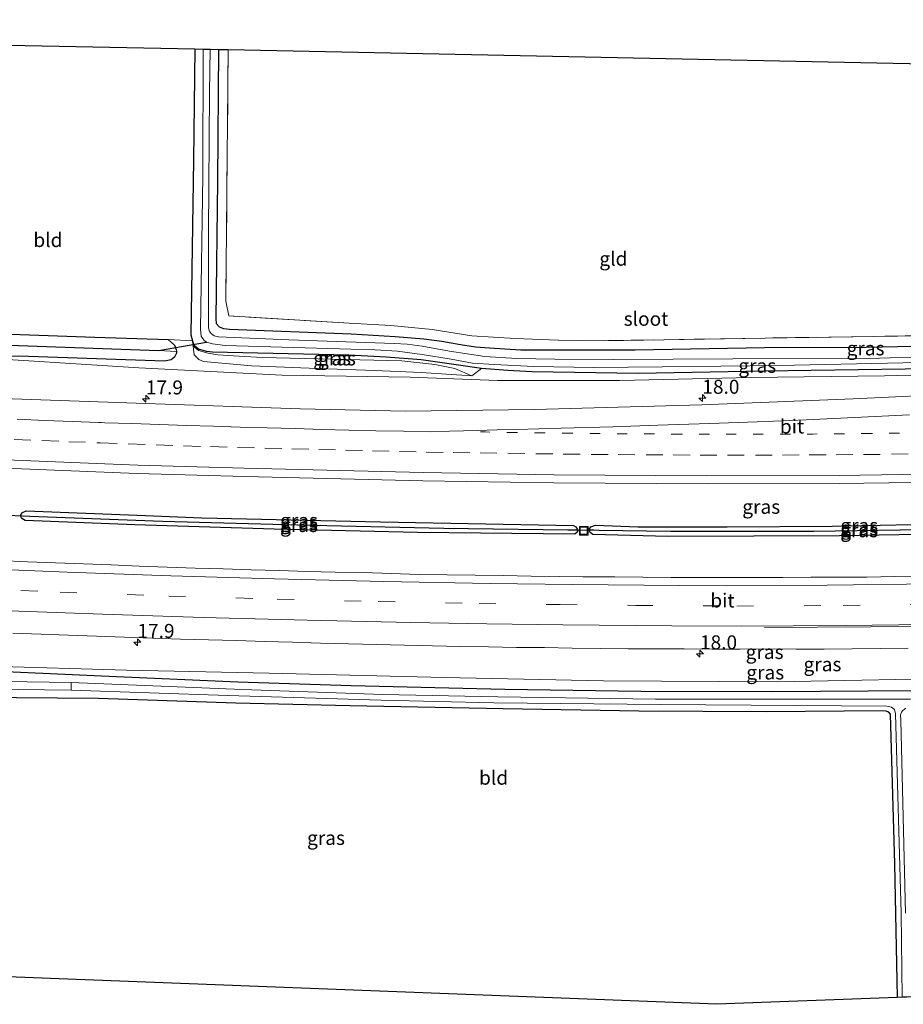
# Model space of a CAD drawing. Units: metres. Extents: x 239996 to 250007, y 525891 to 528102.
# Drawn here: x 244825 to 244982, y 526945 to 527121 of the extents above; entities that cross this region are included whole.
import ezdxf
from ezdxf.enums import TextEntityAlignment as Align

# ---------------------------------------------------------------- set-up
doc = ezdxf.new("R2010")
doc.units = ezdxf.units.M
for name, pattern in [('IE-TERREINAFSCHEIDING', [10, 8, -2]), ('VW-1-3_STREEP', [4, 1, -3]), ('VW-3-9_STREEP', [12, 3, -9])]:
    doc.linetypes.add(name, pattern=pattern)
doc.layers.get('0').update_dxf_attribs({"lineweight": 25})
for name, color, linetype, lineweight in [('B-ME-AM-KILOMETR-S-B1', 7, 'Continuous', 18), ('B-ME-GW-KRUINLIJN-L-B1', 93, 'Continuous', 18), ('B-ME-GW-TEENLIJN-L-B1', 93, 'Continuous', 18), ('B-ME-IE-GRASLAND-GV-B6', 93, 'Continuous', 18), ('B-ME-IE-GRONDWERKLIJN-GROND_INGERICHT-GV-B6', 253, 'Continuous', 18), ('B-ME-IE-HULPGEOMETRIE-L-B1', 53, 'Continuous', 18), ('B-ME-IE-INRICHTINGSELEMENT-S-B1', 253, 'Continuous', 18), ('B-ME-IE-TERREINAFSCHEIDING-DOORGANG-L-B1', 8, 'IE-TERREINAFSCHEIDING-KUNSTMATIG-OPEN', 18), ('B-ME-IE-TERREINAFSCHEIDING-RASTERHEKWERK-L-B1', 8, 'IE-TERREINAFSCHEIDING', 18), ('B-ME-OG-WATER-GV-B6', 153, 'Continuous', 18), ('B-ME-VH-VERH_SOORT-BITUMEN-GV-B6', 8, 'IE-TERREINAFSCHEIDING-NATUURLIJK-HOUTWAL', 18), ('B-ME-VW-MARKERING-13STREEP-045-L-B1', 255, 'VW-1-3_STREEP', 18), ('B-ME-VW-MARKERING-39STREEP-015-L-B1', 255, 'VW-3-9_STREEP', 18), ('B-ME-VW-MARKERING-STREEP-015-L-B1', 7, 'Continuous', 18)]:
    doc.layers.add(name, color=color, linetype=linetype, lineweight=lineweight)
for name, color, linetype in [('B-ME-GW-INSTEEKWATERGANG-L-B1', 10, 'Continuous'), ('B-ME-GW-WATERGANG-GREPPEL-L-B1', 10, 'Continuous'), ('B-ME-KG-KADASTRAAL-OPNAMEDTMGRENS-L-B1', 10, 'Continuous'), ('B-ME-KW-DUIKER-L-B1', 10, 'Continuous')]:
    doc.layers.add(name, color=color, linetype=linetype)
doc.styles.add('NLCS-ISO', font='NLCS-ISO.TTF')
doc.linetypes.add('IE-TERREINAFSCHEIDING-KUNSTMATIG-OPEN', pattern='A,7,-1.5,[67,NLCS.SHX,S=0.75,R=0,X=0,Y=0],-1.5', length=10)
doc.linetypes.add('IE-TERREINAFSCHEIDING-NATUURLIJK-HOUTWAL', pattern='A,7,-1.5,[67,NLCS.SHX,S=0.75,R=45,X=0,Y=0],-1.5,7,-1.5,[70,NLCS.SHX,S=0.75,R=0,X=0,Y=0],-1.5', length=20)

# ---------------------------------------------------------------- blocks, each defined once
blk = doc.blocks.new('hecto')
for p, q in [((0, 0.625), (-0.625, 0)), ((0, -0.625), (0, 0.625)), ((-0.625, 0), (0.625, 0)), ((0.625, 0), (0, -0.625))]:
    blk.add_line(p, q)
blk = doc.blocks.new('put')
for p, q in [((0.75, 0.75), (-0.75, 0.75)), ((-0.75, 0.75), (-0.75, -0.75)), ((0.75, -0.75), (0.75, 0.75)), ((-0.75, -0.75), (0.75, -0.75))]:
    blk.add_line(p, q)
blk.add_lwpolyline([(-0.625, 0.625), (0.625, 0.625), (0.625, -0.625), (-0.625, -0.625)], close=True)

msp = doc.modelspace()

# ---------------------------------------------------------------- linework, layer by layer
at = {"layer": 'B-ME-GW-INSTEEKWATERGANG-L-B1'}
for points in [[(244855.946, 527115.813, 12.807), (244855.688, 527095.955, 12.776), (244855.218, 527064.715, 12.89), (244855.495, 527063.628, 12.89)], [(244860.171, 527115.728, 12.83), (244859.997, 527092.22, 12.768), (244859.651, 527067.589, 12.789), (244859.763, 527066.714, 12.789), (244860.304, 527066.164, 12.789), (244861.028, 527065.825, 12.789), (244862.148, 527065.728, 12.789), (244883.874, 527064.89, 12.675), (244891.692, 527064.426, 12.647), (244896.812, 527063.998, 12.643), (244900.071, 527063.564, 12.643), (244903.362, 527062.972, 12.647), (244906.068, 527062.565, 12.655), (244908.562, 527062.382, 12.655), (244911.277, 527062.189, 12.655), (244914.188, 527062.027, 12.663), (244934.566, 527062.064, 12.752), (244957.669, 527062.438, 12.797), (244975.836, 527062.528, 12.906), (244998.519, 527062.99, 12.882)], [(245137.431, 527068.025, 12.563), (245126.753, 527066.852, 12.582), (245102.672, 527064.574, 12.586), (245076.183, 527062.522, 12.679), (245051.412, 527060.89, 12.744), (245022.132, 527059.537, 12.505), (244982.812, 527058.561, 12.886), (244957.624, 527058.212, 12.797), (244935.099, 527057.824, 12.703), (244916.113, 527058.089, 12.655), (244911.835, 527058.361, 12.655), (244907.146, 527058.72, 12.655), (244902.582, 527059.355, 12.647), (244896.361, 527060.258, 12.643), (244890.115, 527060.722, 12.647), (244883.457, 527061.075, 12.675), (244859.063, 527061.606, 12.825), (244858.003, 527061.748, 12.825), (244856.566, 527062.156, 12.89), (244855.915, 527062.706, 12.89), (244855.495, 527063.628, 12.89)], [(244775.117, 527066.077, 14.042), (244790.231, 527065.721, 14.052), (244819.654, 527064.971, 13.55), (244838.049, 527064.288, 13.063), (244851.164, 527063.859, 12.829)], [(244851.164, 527063.859, 12.829), (244852.278, 527062.873, 12.865), (244852.613, 527062.092, 12.853), (244852.633, 527061.764, 12.853)], [(244852.633, 527061.764, 12.853), (244852.651, 527061.461, 12.853), (244852.291, 527060.751, 12.853), (244851.72, 527060.245, 12.853), (244850.504, 527060.032, 12.853), (244824.506, 527060.92, 13.465), (244814.036, 527060.865, 13.919)], [(244824.796, 527032.365, 14.133), (244825.044, 527032.873, 14.133), (244825.782, 527033.233, 14.133), (244847.103, 527032.415, 14.117), (244857.197, 527032.023, 14.036), (244889.12, 527031.3, 13.98), (244923.548, 527030.611, 13.911), (244924.004, 527030.383, 13.911), (244924.285, 527029.933, 13.911)], [(244924.285, 527029.933, 13.911), (244924.261, 527029.51, 13.911), (244923.8, 527029.076, 13.911), (244895.694, 527029.403, 13.959), (244870.114, 527029.963, 14.012), (244845.231, 527030.728, 14.057), (244825.625, 527031.533, 14.133), (244825.017, 527031.884, 14.133), (244824.796, 527032.365, 14.133)], [(244926.376, 527029.919, 13.907), (244926.641, 527030.385, 13.907), (244927.503, 527030.693, 13.907), (244935.068, 527030.399, 13.866), (244951.005, 527030.38, 13.858), (244969.803, 527030.49, 13.862), (244992.591, 527030.979, 13.858), (245012.226, 527031.421, 13.809), (245022.084, 527031.672, 13.72), (245022.647, 527031.518, 13.72), (245022.87, 527031.112, 13.72), (245022.814, 527030.86, 13.72)], [(245022.814, 527030.86, 13.72), (245022.745, 527030.551, 13.72), (245022.059, 527030.108, 13.72), (244999.45, 527029.244, 13.749), (244971.093, 527028.816, 13.773), (244940.509, 527028.677, 13.955), (244926.998, 527029.021, 13.907), (244926.524, 527029.374, 13.907), (244926.376, 527029.919, 13.907)], [(244796.868, 527006.364, 13.757), (244816.892, 527004.791, 13.481), (244839.25, 527003.744, 12.955), (244863.6, 527002.675, 12.967), (244883.827, 527002.021, 12.667), (244911.292, 527001.395, 12.724), (244935.57, 527001, 12.736), (244959.143, 527000.935, 12.695), (244984.808, 527001.138, 12.614), (245014.257, 527001.43, 12.586), (245038.16, 527002.138, 12.586), (245057.49, 527003.017, 12.618), (245075.601, 527003.976, 12.825), (245099.574, 527005.549, 12.922), (245116.491, 527007.009, 12.987), (245139.216, 527009.159, 13.013)], [(244776.517, 527001.023, 13.782), (244795.822, 527000.219, 13.639), (244816.679, 526999.939, 13.497), (244838.738, 526999.777, 12.955), (244863.282, 526998.915, 12.967), (244883.608, 526998.448, 12.667), (244910.99, 526997.934, 12.724), (244935.219, 526997.515, 12.736), (244958.061, 526997.411, 12.695), (244978.817, 526997.549, 12.501), (244979.359, 526997.501, 12.501), (244979.751, 526997.331, 12.501), (244980.115, 526996.936, 12.501), (244980.886, 526970.134, 12.4), (244981.384, 526946.292, 12.47)]]:
    msp.add_polyline3d(points, dxfattribs=at)
at = {"layer": 'B-ME-GW-KRUINLIJN-L-B1'}
for points in [[(244814.036, 527060.865, 13.919), (244845.908, 527058.83, 13.781), (244871.501, 527057.519, 13.89), (244894.372, 527057.148, 13.826), (244910.009, 527056.574, 13.72), (244931.866, 527056.566, 13.846), (244955.233, 527057.063, 13.87), (244979.118, 527057.406, 13.7), (245004.849, 527058.02, 13.716), (245027.891, 527058.845, 13.615), (245056.218, 527060.344, 13.566), (245083.998, 527062.087, 13.473), (245108.442, 527064.014, 13.368), (245137.454, 527067.278, 13.16)], [(244855.495, 527063.628, 12.89), (244855.832, 527062.561, 12.935), (244856.603, 527061.926, 12.967), (244858.281, 527061.463, 13.068), (244860.02, 527061.111, 13.113), (244862.862, 527060.94, 13.169), (244867.983, 527060.674, 13.161), (244892.876, 527060.096, 13.124), (244898.826, 527059.388, 13.194), (244902.365, 527058.71, 13.291), (244905.416, 527057.387, 13.344)], [(245139.169, 527010.726, 14.121), (245128.762, 527009.744, 14.052), (245112.624, 527008.36, 14.077), (245093.224, 527007.02, 14.081), (245065.341, 527005.477, 14.093), (245046.384, 527004.485, 14.044), (245025.84, 527003.968, 14.121), (245007.845, 527003.581, 14.231), (244984.128, 527003.184, 14.231), (244959.926, 527002.693, 14.215), (244928.918, 527002.866, 14.275), (244900.47, 527003.451, 14.154), (244869.221, 527004.256, 14.154), (244843.709, 527004.768, 13.907), (244819.302, 527005.5, 13.894), (244796.868, 527006.364, 13.757)]]:
    msp.add_polyline3d(points, dxfattribs=at)
at = {"layer": 'B-ME-GW-TEENLIJN-L-B1'}
msp.add_polyline3d([(244905.416, 527057.387, 13.344), (244896.336, 527058.012, 13.23), (244888.058, 527058.327, 13.177), (244876.378, 527058.734, 13.036), (244866.076, 527059.193, 13.153), (244857.462, 527059.961, 13.149), (244856.667, 527060.328, 13.105), (244855.814, 527061.149, 13.036), (244855.495, 527063.628, 12.89)], dxfattribs=at)
at = {"layer": 'B-ME-GW-WATERGANG-GREPPEL-L-B1'}
for points in [[(244775.156, 527064.233, 12.845), (244803.936, 527063.281, 12.44), (244824.439, 527062.792, 12.359), (244849.449, 527061.929, 12.124)], [(244826.455, 527032.306, 13.591), (244850.145, 527031.436, 13.631), (244874.289, 527030.772, 13.603), (244900.423, 527030.165, 13.554), (244922.529, 527029.841, 13.518)], [(244928.105, 527029.818, 13.457), (244940.888, 527029.605, 13.429), (244966.515, 527029.63, 13.469), (244989.678, 527029.965, 13.453), (245021.372, 527030.885, 13.222)]]:
    msp.add_polyline3d(points, dxfattribs=at)
at = {"layer": 'B-ME-IE-GRASLAND-GV-B6'}
for points in [[(244982.812, 527058.561, 12.886), (244957.624, 527058.212, 12.797), (244935.099, 527057.824, 12.703), (244916.113, 527058.089, 12.655), (244911.835, 527058.361, 12.655), (244907.146, 527058.72, 12.655), (244902.582, 527059.355, 12.647), (244896.361, 527060.258, 12.643), (244890.115, 527060.722, 12.647), (244883.457, 527061.075, 12.675), (244859.063, 527061.606, 12.825), (244858.003, 527061.748, 12.825), (244856.566, 527062.156, 12.89), (244855.915, 527062.706, 12.89), (244855.495, 527063.628, 12.89), (244855.218, 527064.715, 12.89), (244855.688, 527095.955, 12.776), (244855.946, 527115.813, 12.807)], [(244855.946, 527115.813, 12.807), (244857.423, 527115.783, 11.67), (244857.336, 527093.112, 11.67), (244856.917, 527065.733, 11.67), (244857.036, 527064.469, 11.67), (244857.571, 527063.675, 11.67), (244857.983, 527063.431, 11.67), (244859.068, 527063.104, 11.67), (244861.331, 527062.825, 11.67), (244883.81, 527062.137, 11.67), (244888.116, 527062.048, 11.67), (244892.108, 527061.825, 11.67), (244896.535, 527061.211, 11.67), (244901.703, 527060.353, 11.67), (244905.528, 527059.668, 11.67), (244909.385, 527059.389, 11.67), (244916.503, 527059.076, 11.67), (244927.201, 527058.885, 11.67), (244939.462, 527059.024, 11.67), (244960.324, 527059.232, 11.67), (244982.402, 527059.718, 11.67), (245006.919, 527060.074, 11.67)], [(245005.038, 527061.408, 11.67), (244976.331, 527060.458, 11.67), (244952.061, 527060.432, 11.67), (244930.733, 527060.329, 11.67), (244920.253, 527060.387, 11.67), (244913.456, 527060.487, 11.67), (244907.727, 527060.858, 11.666), (244901.393, 527061.767, 11.666), (244896.511, 527062.71, 11.666), (244893.874, 527063.031, 11.666), (244891.512, 527063.161, 11.666), (244872.732, 527063.817, 11.666), (244860.183, 527064.385, 11.666), (244859.36, 527064.552, 11.666), (244858.921, 527064.88, 11.666), (244858.564, 527065.323, 11.666), (244858.379, 527065.943, 11.666), (244858.373, 527083.068, 11.666), (244858.527, 527107.957, 11.666), (244858.682, 527115.758, 11.666)], [(244858.682, 527115.758, 11.666), (244860.171, 527115.728, 12.83), (244859.997, 527092.22, 12.768), (244859.651, 527067.589, 12.789), (244859.763, 527066.714, 12.789), (244860.304, 527066.164, 12.789), (244861.028, 527065.825, 12.789), (244862.148, 527065.728, 12.789), (244883.874, 527064.89, 12.675), (244891.692, 527064.426, 12.647), (244896.812, 527063.998, 12.643), (244900.071, 527063.564, 12.643), (244903.362, 527062.972, 12.647), (244906.068, 527062.565, 12.655), (244908.562, 527062.382, 12.655), (244911.277, 527062.189, 12.655), (244914.188, 527062.027, 12.663), (244934.566, 527062.064, 12.752), (244957.669, 527062.438, 12.797), (244975.836, 527062.528, 12.906), (244998.519, 527062.99, 12.882)], [(244998.519, 527062.99, 12.882), (244975.836, 527062.528, 12.906), (244957.669, 527062.438, 12.797), (244934.566, 527062.064, 12.752), (244914.188, 527062.027, 12.663), (244911.277, 527062.189, 12.655), (244908.562, 527062.382, 12.655), (244906.068, 527062.565, 12.655), (244903.362, 527062.972, 12.647), (244900.071, 527063.564, 12.643), (244896.812, 527063.998, 12.643), (244891.692, 527064.426, 12.647), (244883.874, 527064.89, 12.675), (244862.148, 527065.728, 12.789), (244861.028, 527065.825, 12.789), (244860.304, 527066.164, 12.789), (244859.763, 527066.714, 12.789), (244859.651, 527067.589, 12.789), (244859.997, 527092.22, 12.768), (244860.171, 527115.728, 12.83)], [(244860.171, 527115.728, 12.83), (244861.878, 527115.694, 12.922), (244861.665, 527089.922, 12.845), (244861.441, 527070.708, 12.951), (244862.031, 527068.102, 12.886), (244883.521, 527066.783, 12.874), (244890.914, 527066.367, 12.857), (244898.342, 527065.644, 12.801), (244905.383, 527064.521, 12.764), (244913.141, 527064.05, 12.821), (244920.829, 527063.767, 12.825), (244928.895, 527063.661, 12.849), (244957.827, 527064.14, 12.926), (244997.195, 527064.743, 12.947)], [(244814.036, 527060.865, 13.919), (244845.908, 527058.83, 13.781), (244871.501, 527057.519, 13.89), (244894.372, 527057.148, 13.826), (244910.009, 527056.574, 13.72), (244931.866, 527056.566, 13.846), (244955.233, 527057.063, 13.87), (244979.118, 527057.406, 13.7), (245004.849, 527058.02, 13.716), (245027.891, 527058.845, 13.615), (245056.218, 527060.344, 13.566), (245083.998, 527062.087, 13.473), (245108.442, 527064.014, 13.368), (245137.454, 527067.278, 13.16), (245137.597, 527062.553, 13.585)], [(244775.156, 527064.233, 12.845), (244775.117, 527066.077, 14.042), (244790.231, 527065.721, 14.052), (244819.654, 527064.971, 13.55), (244838.049, 527064.288, 13.063), (244851.164, 527063.859, 12.829), (244852.278, 527062.873, 12.865), (244852.613, 527062.092, 12.853), (244852.633, 527061.764, 12.853), (244849.449, 527061.929, 12.124), (244824.439, 527062.792, 12.359), (244803.936, 527063.281, 12.44), (244775.156, 527064.233, 12.845)], [(244775.2, 527062.195, 13.978), (244775.156, 527064.233, 12.845), (244803.936, 527063.281, 12.44), (244824.439, 527062.792, 12.359), (244849.449, 527061.929, 12.124), (244852.633, 527061.764, 12.853), (244852.651, 527061.461, 12.853), (244852.291, 527060.751, 12.853), (244851.72, 527060.245, 12.853), (244850.504, 527060.032, 12.853), (244824.506, 527060.92, 13.465), (244814.036, 527060.865, 13.919), (244801.407, 527061.363, 13.915), (244788.098, 527061.733, 14.032), (244775.2, 527062.195, 13.978)], [(244824.506, 527060.92, 13.465), (244850.504, 527060.032, 12.853), (244851.72, 527060.245, 12.853), (244852.291, 527060.751, 12.853), (244852.651, 527061.461, 12.853), (244852.633, 527061.764, 12.853), (244852.613, 527062.092, 12.853), (244852.278, 527062.873, 12.865), (244851.164, 527063.859, 12.829), (244855.495, 527063.628, 12.89), (244855.814, 527061.149, 13.036), (244856.667, 527060.328, 13.105), (244857.462, 527059.961, 13.149), (244866.076, 527059.193, 13.153), (244876.378, 527058.734, 13.036), (244888.058, 527058.327, 13.177), (244896.336, 527058.012, 13.23), (244905.416, 527057.387, 13.344)], [(244907.146, 527058.72, 12.655), (244905.416, 527057.387, 13.344), (244902.365, 527058.71, 13.291), (244898.826, 527059.388, 13.194), (244892.876, 527060.096, 13.124), (244867.983, 527060.674, 13.161), (244862.862, 527060.94, 13.169), (244860.02, 527061.111, 13.113), (244858.281, 527061.463, 13.068), (244856.603, 527061.926, 12.967), (244855.832, 527062.561, 12.935), (244855.495, 527063.628, 12.89), (244855.915, 527062.706, 12.89), (244856.566, 527062.156, 12.89), (244858.003, 527061.748, 12.825), (244859.063, 527061.606, 12.825), (244883.457, 527061.075, 12.675), (244890.115, 527060.722, 12.647), (244896.361, 527060.258, 12.643), (244902.582, 527059.355, 12.647), (244907.146, 527058.72, 12.655)], [(244855.495, 527063.628, 12.89), (244855.832, 527062.561, 12.935), (244856.603, 527061.926, 12.967), (244858.281, 527061.463, 13.068), (244860.02, 527061.111, 13.113), (244862.862, 527060.94, 13.169), (244867.983, 527060.674, 13.161), (244892.876, 527060.096, 13.124), (244898.826, 527059.388, 13.194), (244902.365, 527058.71, 13.291), (244905.416, 527057.387, 13.344), (244896.336, 527058.012, 13.23), (244888.058, 527058.327, 13.177), (244876.378, 527058.734, 13.036), (244866.076, 527059.193, 13.153), (244857.462, 527059.961, 13.149), (244856.667, 527060.328, 13.105), (244855.814, 527061.149, 13.036), (244855.495, 527063.628, 12.89)], [(245137.597, 527062.553, 13.585), (245087.522, 527058.52, 13.696), (245046.973, 527056.209, 13.797), (244993.738, 527054.241, 13.862), (244973.557, 527053.285, 13.915), (244946.504, 527052.218, 14.061), (244916.611, 527051.364, 14.142), (244893.478, 527051.092, 14.215), (244874.734, 527051.499, 14.275), (244847.199, 527052.435, 14.275), (244821.619, 527053.322, 14.308)], [(245004.849, 527058.02, 13.716), (244979.118, 527057.406, 13.7), (244955.233, 527057.063, 13.87), (244931.866, 527056.566, 13.846), (244910.009, 527056.574, 13.72), (244894.372, 527057.148, 13.826), (244871.501, 527057.519, 13.89), (244845.908, 527058.83, 13.781), (244814.036, 527060.865, 13.919)], [(244905.416, 527057.387, 13.344), (244907.146, 527058.72, 12.655), (244911.835, 527058.361, 12.655), (244916.113, 527058.089, 12.655), (244935.099, 527057.824, 12.703), (244957.624, 527058.212, 12.797), (244982.812, 527058.561, 12.886)], [(244796.942, 527041.918, 14.628), (244845.635, 527039.947, 14.587), (244864.86, 527039.383, 14.555), (244896.656, 527038.628, 14.498), (244920.039, 527038.272, 14.466), (244947.479, 527038.091, 14.377), (244971.028, 527038.143, 14.352), (244997.567, 527038.519, 14.283), (245025.732, 527039.355, 14.231), (245048.02, 527040.288, 14.198), (245081.016, 527042.103, 14.093), (245098.436, 527043.305, 14.061), (245118.868, 527044.88, 13.996), (245138.08, 527046.643, 13.94), (245138.312, 527038.991, 13.527), (245123.94, 527037.697, 13.558), (245123.498, 527037.337, 13.558), (245123.323, 527036.851, 13.558), (245123.532, 527036.349, 13.558), (245124.128, 527035.974, 13.558), (245138.369, 527037.105, 13.543), (245138.5911, 527029.78, 13.804)], [(244824.796, 527032.365, 14.133), (244825.044, 527032.873, 14.133), (244825.782, 527033.233, 14.133), (244847.103, 527032.415, 14.117), (244857.197, 527032.023, 14.036), (244889.12, 527031.3, 13.98), (244923.548, 527030.611, 13.911), (244924.004, 527030.383, 13.911), (244924.285, 527029.933, 13.911), (244922.529, 527029.841, 13.518), (244900.423, 527030.165, 13.554), (244874.289, 527030.772, 13.603), (244850.145, 527031.436, 13.631), (244826.455, 527032.306, 13.591), (244824.796, 527032.365, 14.133)], [(244924.285, 527029.933, 13.911), (244924.004, 527030.383, 13.911), (244923.548, 527030.611, 13.911), (244889.12, 527031.3, 13.98), (244857.197, 527032.023, 14.036), (244847.103, 527032.415, 14.117), (244825.782, 527033.233, 14.133), (244825.044, 527032.873, 14.133), (244824.796, 527032.365, 14.133), (244825.017, 527031.884, 14.133), (244825.625, 527031.533, 14.133), (244845.231, 527030.728, 14.057), (244870.114, 527029.963, 14.012), (244895.694, 527029.403, 13.959), (244923.8, 527029.076, 13.911), (244924.261, 527029.51, 13.911), (244924.285, 527029.933, 13.911)], [(244824.796, 527032.365, 14.133), (244826.455, 527032.306, 13.591), (244850.145, 527031.436, 13.631), (244874.289, 527030.772, 13.603), (244900.423, 527030.165, 13.554), (244922.529, 527029.841, 13.518), (244924.285, 527029.933, 13.911), (244924.261, 527029.51, 13.911), (244923.8, 527029.076, 13.911), (244895.694, 527029.403, 13.959), (244870.114, 527029.963, 14.012), (244845.231, 527030.728, 14.057), (244825.625, 527031.533, 14.133), (244825.017, 527031.884, 14.133), (244824.796, 527032.365, 14.133)], [(244926.376, 527029.919, 13.907), (244926.641, 527030.385, 13.907), (244927.503, 527030.693, 13.907), (244935.068, 527030.399, 13.866), (244951.005, 527030.38, 13.858), (244969.803, 527030.49, 13.862), (244992.591, 527030.979, 13.858), (245012.226, 527031.421, 13.809), (245022.084, 527031.672, 13.72), (245022.647, 527031.518, 13.72), (245022.87, 527031.112, 13.72), (245022.814, 527030.86, 13.72), (245021.372, 527030.885, 13.222), (244989.678, 527029.965, 13.453), (244966.515, 527029.63, 13.469), (244940.888, 527029.605, 13.429), (244928.105, 527029.818, 13.457), (244926.376, 527029.919, 13.907)], [(244926.376, 527029.919, 13.907), (244926.524, 527029.374, 13.907), (244926.998, 527029.021, 13.907), (244940.509, 527028.677, 13.955), (244971.093, 527028.816, 13.773), (244999.45, 527029.244, 13.749), (245022.059, 527030.108, 13.72), (245022.745, 527030.551, 13.72), (245022.814, 527030.86, 13.72), (245022.87, 527031.112, 13.72), (245022.647, 527031.518, 13.72), (245022.084, 527031.672, 13.72), (245012.226, 527031.421, 13.809), (244992.591, 527030.979, 13.858), (244969.803, 527030.49, 13.862), (244951.005, 527030.38, 13.858), (244935.068, 527030.399, 13.866), (244927.503, 527030.693, 13.907), (244926.641, 527030.385, 13.907), (244926.376, 527029.919, 13.907)], [(244926.376, 527029.919, 13.907), (244928.105, 527029.818, 13.457), (244940.888, 527029.605, 13.429), (244966.515, 527029.63, 13.469), (244989.678, 527029.965, 13.453), (245021.372, 527030.885, 13.222), (245022.814, 527030.86, 13.72), (245022.745, 527030.551, 13.72), (245022.059, 527030.108, 13.72), (244999.45, 527029.244, 13.749), (244971.093, 527028.816, 13.773), (244940.509, 527028.677, 13.955), (244926.998, 527029.021, 13.907), (244926.524, 527029.374, 13.907), (244926.376, 527029.919, 13.907)], [(244985.9807, 527021.5921, 14.06), (244980.981, 527021.5094, 14.0992), (244975.9813, 527021.4289, 14.0835), (244970.9813, 527021.3982, 14.0882), (244965.9811, 527021.3837, 14.1177), (244960.9811, 527021.3483, 14.1284), (244955.981, 527021.3207, 14.1401), (244950.9815, 527021.353, 14.1591), (244945.9814, 527021.329, 14.1805), (244940.9835, 527021.3681, 14.1711), (244935.9833, 527021.3853, 14.2196), (244930.9837, 527021.4345, 14.2267), (244925.2601, 527021.4898, 14.2312), (244920.9834, 527021.5309, 14.241), (244915.984, 527021.597, 14.2454), (244910.9849, 527021.6803, 14.2484), (244905.9843, 527021.7327, 14.2658), (244900.9852, 527021.8129, 14.2991), (244895.9861, 527021.8947, 14.3201), (244890.9887, 527022.073, 14.3009), (244885.9896, 527022.2093, 14.3339), (244880.991, 527022.3194, 14.3261), (244875.9924, 527022.4428, 14.3229), (244870.9942, 527022.5817, 14.3245), (244865.9952, 527022.6965, 14.3371), (244860.9983, 527022.8726, 14.3418), (244855.9995, 527022.9969, 14.3567), (244851.0029, 527023.1793, 14.3635), (244846.0068, 527023.3786, 14.3751), (244841.0109, 527023.5825, 14.3866), (244836.0141, 527023.7618, 14.4027), (244831.0183, 527023.9683, 14.4107), (244826.0209, 527024.1308, 14.4248), (244821.0256, 527024.3526, 14.4311)], [(244819.302, 527005.5, 13.894), (244843.709, 527004.768, 13.907), (244869.221, 527004.256, 14.154), (244900.47, 527003.451, 14.154), (244928.918, 527002.866, 14.275), (244959.926, 527002.693, 14.215), (244984.128, 527003.184, 14.231), (245007.845, 527003.581, 14.231), (245025.84, 527003.968, 14.121), (245046.384, 527004.485, 14.044), (245065.341, 527005.477, 14.093), (245093.224, 527007.02, 14.081), (245112.624, 527008.36, 14.077), (245128.762, 527009.744, 14.052), (245139.169, 527010.726, 14.121), (245139.216, 527009.159, 13.013)], [(244823.3965, 527011.3934, 14.2059), (244828.3935, 527011.2113, 14.2251), (244833.3904, 527011.0255, 14.2295), (244838.3873, 527010.8408, 14.2279), (244843.3847, 527010.6917, 14.2288), (244848.381, 527010.5017, 14.2146), (244853.3785, 527010.3374, 14.2232), (244858.3771, 527010.2115, 14.2365), (244863.3752, 527010.0666, 14.2634), (244868.3734, 527009.9259, 14.2814), (244873.3711, 527009.8025, 14.2921), (244878.368, 527009.6167, 14.3051), (244883.366, 527009.4692, 14.3241), (244888.3654, 527009.3452, 14.3407), (244893.3649, 527009.2353, 14.3491), (244898.3632, 527009.1123, 14.3648), (244903.3618, 527009.0071, 14.3694), (244908.3622, 527008.9544, 14.3829), (244913.3609, 527008.855, 14.3852), (244918.3614, 527008.8028, 14.3637), (244923.3612, 527008.723, 14.3627), (244928.3612, 527008.6693, 14.3785), (244933.3612, 527008.6187, 14.3611), (244938.3604, 527008.5944, 14.3501), (244943.3606, 527008.5622, 14.358), (244948.3609, 527008.5463, 14.3737), (244953.3615, 527008.5602, 14.3942), (244958.3611, 527008.571, 14.4213), (244963.3607, 527008.556, 14.4145), (244968.3614, 527008.5609, 14.4152), (244973.3605, 527008.6131, 14.4265), (244978.3604, 527008.6794, 14.4267), (244983.3605, 527008.7336, 14.425)], [(244816.892, 527004.791, 13.481), (244839.25, 527003.744, 12.955), (244863.6, 527002.675, 12.967), (244883.827, 527002.021, 12.667), (244911.292, 527001.395, 12.724), (244935.57, 527001, 12.736), (244959.143, 527000.935, 12.695), (244984.808, 527001.138, 12.614), (245014.257, 527001.43, 12.586), (245038.16, 527002.138, 12.586), (245057.49, 527003.017, 12.618), (245075.601, 527003.976, 12.825), (245099.574, 527005.549, 12.922), (245116.491, 527007.009, 12.987), (245139.216, 527009.159, 13.013), (245139.267, 527007.494, 11.792)], [(245139.216, 527009.159, 13.013), (245116.491, 527007.009, 12.987), (245099.574, 527005.549, 12.922), (245075.601, 527003.976, 12.825), (245057.49, 527003.017, 12.618), (245038.16, 527002.138, 12.586), (245014.257, 527001.43, 12.586), (244984.808, 527001.138, 12.614), (244959.143, 527000.935, 12.695), (244935.57, 527001, 12.736), (244911.292, 527001.395, 12.724), (244883.827, 527002.021, 12.667), (244863.6, 527002.675, 12.967), (244839.25, 527003.744, 12.955), (244816.892, 527004.791, 13.481)], [(245139.267, 527007.494, 11.792), (245124.727, 527006.254, 11.78), (245095.805, 527003.671, 11.76), (245068.336, 527002.023, 11.756), (245040.213, 527000.872, 11.723), (245011.293, 526999.92, 11.695), (244983.71, 526999.61, 11.666), (244938.238, 526999.58, 11.784), (244910.078, 527000.014, 11.885), (244889.488, 527000.442, 11.918), (244864.466, 527001.302, 12.051), (244833.845, 527002.588, 12.263), (244810.136, 527002.91, 12.263)], [(244984.128, 527003.184, 14.231), (244959.926, 527002.693, 14.215), (244928.918, 527002.866, 14.275), (244900.47, 527003.451, 14.154), (244869.221, 527004.256, 14.154), (244843.709, 527004.768, 13.907), (244819.302, 527005.5, 13.894)], [(244810.101, 527001.508, 12.262), (244833.826, 527001.186, 12.262), (244861.819, 527000.228, 12.046), (244889.201, 526999.44, 11.917), (244909.363, 526998.94, 11.885), (244939.097, 526998.649, 11.784), (244979.544, 526998.368, 11.665), (244980.377, 526998.135, 11.666), (244980.889, 526997.743, 11.666), (244981.071, 526996.99, 11.666), (244982.079, 526961.352, 11.598), (244982.254, 526946.325, 11.585)], [(244982.254, 526946.325, 11.585), (244981.384, 526946.292, 12.47), (244980.886, 526970.134, 12.4), (244980.115, 526996.936, 12.501), (244979.751, 526997.331, 12.501), (244979.359, 526997.501, 12.501), (244978.817, 526997.549, 12.501), (244958.061, 526997.411, 12.695), (244935.219, 526997.515, 12.736), (244910.99, 526997.934, 12.724), (244883.608, 526998.448, 12.667), (244863.282, 526998.915, 12.967), (244838.738, 526999.777, 12.955), (244816.679, 526999.939, 13.497)], [(244982.905, 526961.372, 11.598), (244982.023, 526995.768, 11.666), (244982.007, 526996.795, 11.666), (244982.172, 526997.292, 11.666), (244982.417, 526997.57, 11.666), (244982.966, 526997.994, 11.666)]]:
    msp.add_polyline3d(points, dxfattribs=at)
at = {"layer": 'B-ME-IE-GRONDWERKLIJN-GROND_INGERICHT-GV-B6'}
for points in [[(244855.946, 527115.813, 12.807), (244855.688, 527095.955, 12.776), (244855.218, 527064.715, 12.89), (244855.495, 527063.628, 12.89), (244851.164, 527063.859, 12.829), (244838.049, 527064.288, 13.063), (244819.654, 527064.971, 13.55), (244790.231, 527065.721, 14.052), (244775.117, 527066.077, 14.042), (244774.01, 527117.468, 13.531), (244855.946, 527115.813, 12.807)], [(244861.878, 527115.694, 12.922), (244998.037, 527112.945, 12.509), (245016.121, 527114.008, 12.421), (245019.957, 527083.03, 12.562), (245021.913, 527068.64, 12.789), (245022.264, 527065.696, 12.922), (244997.195, 527064.743, 12.947), (244957.827, 527064.14, 12.926), (244928.895, 527063.661, 12.849), (244920.829, 527063.767, 12.825), (244913.141, 527064.05, 12.821), (244905.383, 527064.521, 12.764), (244898.342, 527065.644, 12.801), (244890.914, 527066.367, 12.857), (244883.521, 527066.783, 12.874), (244862.031, 527068.102, 12.886), (244861.441, 527070.708, 12.951), (244861.665, 527089.922, 12.845), (244861.878, 527115.694, 12.922)], [(244981.384, 526946.292, 12.47), (244949.166, 526945.053, 12.801), (244777.58, 526951.674, 13.905), (244776.517, 527001.023, 13.782), (244795.822, 527000.219, 13.639), (244816.679, 526999.939, 13.497), (244838.738, 526999.777, 12.955), (244863.282, 526998.915, 12.967), (244883.608, 526998.448, 12.667), (244910.99, 526997.934, 12.724), (244935.219, 526997.515, 12.736), (244958.061, 526997.411, 12.695), (244978.817, 526997.549, 12.501), (244979.359, 526997.501, 12.501), (244979.751, 526997.331, 12.501), (244980.115, 526996.936, 12.501), (244980.886, 526970.134, 12.4), (244981.384, 526946.292, 12.47)]]:
    msp.add_polyline3d(points, dxfattribs=at)
at = {"layer": 'B-ME-IE-HULPGEOMETRIE-L-B1'}
for p, q in [((244849.449, 527061.929, 12.124), (244852.633, 527061.764, 12.853)), ((244905.416, 527057.387, 13.344), (244907.146, 527058.72, 12.655)), ((244826.455, 527032.306, 13.591), (244824.796, 527032.365, 14.133)), ((244922.529, 527029.841, 13.518), (244924.285, 527029.933, 13.911)), ((244928.105, 527029.818, 13.457), (244926.376, 527029.919, 13.907))]:
    msp.add_line(p, q, dxfattribs=at)
at = {"layer": 'B-ME-IE-TERREINAFSCHEIDING-DOORGANG-L-B1'}
msp.add_line((244862.031, 527068.102, 12.886), (244861.441, 527070.708, 12.951), dxfattribs=at)
at = {"layer": 'B-ME-IE-TERREINAFSCHEIDING-RASTERHEKWERK-L-B1'}
for points in [[(244861.441, 527070.708, 12.951), (244861.665, 527089.922, 12.845), (244861.878, 527115.694, 12.922)], [(245021.913, 527068.64, 12.789), (245022.264, 527065.696, 12.922), (244997.195, 527064.743, 12.947), (244957.827, 527064.14, 12.926), (244928.895, 527063.661, 12.849), (244920.829, 527063.767, 12.825), (244913.141, 527064.05, 12.821), (244905.383, 527064.521, 12.764), (244898.342, 527065.644, 12.801), (244890.914, 527066.367, 12.857), (244883.521, 527066.783, 12.874), (244862.031, 527068.102, 12.886)]]:
    msp.add_polyline3d(points, dxfattribs=at)
at = {"layer": 'B-ME-KG-KADASTRAAL-OPNAMEDTMGRENS-L-B1'}
for points in [[(244774.01, 527117.468, 13.531), (244855.946, 527115.813, 12.807), (244857.423, 527115.783, 11.67), (244858.682, 527115.758, 11.666), (244860.171, 527115.728, 12.83), (244861.878, 527115.694, 12.922), (244998.037, 527112.945, 12.509), (245016.121, 527114.008, 12.421), (245017.236, 527114.073, 11.703), (245018.939, 527114.174, 11.703), (245020.116, 527114.243, 12.41), (245135.824, 527121.044, 12.405)], [(245140.936, 526952.428, 12.828), (244984.058, 526946.395, 12.566), (244983.108, 526946.358, 11.585), (244982.254, 526946.325, 11.585), (244981.384, 526946.292, 12.47), (244949.166, 526945.053, 12.801), (244777.58, 526951.674, 13.905)]]:
    msp.add_polyline3d(points, dxfattribs=at)
at = {"layer": 'B-ME-KW-DUIKER-L-B1'}
for p, q in [((244849.449, 527061.929, 12.124), (244857.983, 527063.431, 11.67)), ((244821.122, 527032.553, 13.716), (244826.455, 527032.306, 13.591)), ((244922.529, 527029.841, 13.518), (244928.105, 527029.818, 13.457))]:
    msp.add_line(p, q, dxfattribs=at)
at = {"layer": 'B-ME-OG-WATER-GV-B6'}
for points in [[(245006.919, 527060.074, 11.67), (244982.402, 527059.718, 11.67), (244960.324, 527059.232, 11.67), (244939.462, 527059.024, 11.67), (244927.201, 527058.885, 11.67), (244916.503, 527059.076, 11.67), (244909.385, 527059.389, 11.67), (244905.528, 527059.668, 11.67), (244901.703, 527060.353, 11.67), (244896.535, 527061.211, 11.67), (244892.108, 527061.825, 11.67), (244888.116, 527062.048, 11.67), (244883.81, 527062.137, 11.67), (244861.331, 527062.825, 11.67), (244859.068, 527063.104, 11.67), (244857.983, 527063.431, 11.67), (244857.571, 527063.675, 11.67), (244857.036, 527064.469, 11.67), (244856.917, 527065.733, 11.67), (244857.336, 527093.112, 11.67), (244857.423, 527115.783, 11.67)], [(244857.423, 527115.783, 11.67), (244858.682, 527115.758, 11.666), (244858.527, 527107.957, 11.666), (244858.373, 527083.068, 11.666), (244858.379, 527065.943, 11.666), (244858.564, 527065.323, 11.666), (244858.921, 527064.88, 11.666), (244859.36, 527064.552, 11.666), (244860.183, 527064.385, 11.666), (244872.732, 527063.817, 11.666), (244891.512, 527063.161, 11.666), (244893.874, 527063.031, 11.666), (244896.511, 527062.71, 11.666), (244901.393, 527061.767, 11.666), (244907.727, 527060.858, 11.666), (244913.456, 527060.487, 11.67), (244920.253, 527060.387, 11.67), (244930.733, 527060.329, 11.67), (244952.061, 527060.432, 11.67), (244976.331, 527060.458, 11.67), (245005.038, 527061.408, 11.67)], [(244776.468, 527003.284, 12.263), (244776.438, 527004.692, 12.233), (244793.392, 527003.527, 12.263), (244810.136, 527002.91, 12.263), (244833.845, 527002.588, 12.263), (244833.826, 527001.186, 12.262), (244810.101, 527001.508, 12.262), (244793.318, 527002.126, 12.262), (244776.468, 527003.284, 12.263)], [(244983.108, 526946.358, 11.585), (244982.254, 526946.325, 11.585), (244982.079, 526961.352, 11.598), (244981.071, 526996.99, 11.666), (244980.889, 526997.743, 11.666), (244980.377, 526998.135, 11.666), (244979.544, 526998.368, 11.665), (244939.097, 526998.649, 11.784), (244909.363, 526998.94, 11.885), (244889.201, 526999.44, 11.917), (244861.819, 527000.228, 12.046), (244833.826, 527001.186, 12.262), (244833.845, 527002.588, 12.263), (244864.466, 527001.302, 12.051), (244889.488, 527000.442, 11.918), (244910.078, 527000.014, 11.885), (244938.238, 526999.58, 11.784), (244983.71, 526999.61, 11.666)], [(244982.966, 526997.994, 11.666), (244982.417, 526997.57, 11.666), (244982.172, 526997.292, 11.666), (244982.007, 526996.795, 11.666), (244982.023, 526995.768, 11.666), (244982.905, 526961.372, 11.598)]]:
    msp.add_polyline3d(points, dxfattribs=at)
at = {"layer": 'B-ME-VH-VERH_SOORT-BITUMEN-GV-B6'}
for points in [[(245137.597, 527062.553, 13.585), (245137.696, 527059.292, 13.635), (245137.8086, 527055.5923, 13.726), (245137.9226, 527051.8161, 13.8235), (245138.035, 527048.13, 13.936), (245138.08, 527046.643, 13.94), (245118.868, 527044.88, 13.996), (245098.436, 527043.305, 14.061), (245081.016, 527042.103, 14.093), (245048.02, 527040.288, 14.198), (245025.732, 527039.355, 14.231), (244997.567, 527038.519, 14.283), (244971.028, 527038.143, 14.352), (244947.479, 527038.091, 14.377), (244920.039, 527038.272, 14.466), (244896.656, 527038.628, 14.498), (244864.86, 527039.383, 14.555), (244845.635, 527039.947, 14.587), (244796.942, 527041.918, 14.628)], [(244821.619, 527053.322, 14.308), (244847.199, 527052.435, 14.275), (244874.734, 527051.499, 14.275), (244893.478, 527051.092, 14.215), (244916.611, 527051.364, 14.142), (244946.504, 527052.218, 14.061), (244973.557, 527053.285, 13.915), (244993.738, 527054.241, 13.862), (245046.973, 527056.209, 13.797), (245087.522, 527058.52, 13.696), (245137.597, 527062.553, 13.585)], [(244821.0256, 527024.3526, 14.4311), (244826.0209, 527024.1308, 14.4248), (244831.0183, 527023.9683, 14.4107), (244836.0141, 527023.7618, 14.4027), (244841.0109, 527023.5825, 14.3866), (244846.0068, 527023.3786, 14.3751), (244851.0029, 527023.1793, 14.3635), (244855.9995, 527022.9969, 14.3567), (244860.9983, 527022.8726, 14.3418), (244865.9952, 527022.6965, 14.3371), (244870.9942, 527022.5817, 14.3245), (244875.9924, 527022.4428, 14.3229), (244880.991, 527022.3194, 14.3261), (244885.9896, 527022.2093, 14.3339), (244890.9887, 527022.073, 14.3009), (244895.9861, 527021.8947, 14.3201), (244900.9852, 527021.8129, 14.2991), (244905.9843, 527021.7327, 14.2658), (244910.9849, 527021.6803, 14.2484), (244915.984, 527021.597, 14.2454), (244920.9834, 527021.5309, 14.241), (244925.2601, 527021.4898, 14.2312), (244930.9837, 527021.4345, 14.2267), (244935.9833, 527021.3853, 14.2196), (244940.9835, 527021.3681, 14.1711), (244945.9814, 527021.329, 14.1805), (244950.9815, 527021.353, 14.1591), (244955.981, 527021.3207, 14.1401), (244960.9811, 527021.3483, 14.1284), (244965.9811, 527021.3837, 14.1177), (244970.9813, 527021.3982, 14.0882), (244975.9813, 527021.4289, 14.0835), (244980.981, 527021.5094, 14.0992), (244985.9807, 527021.5921, 14.06)], [(244983.3605, 527008.7336, 14.425), (244978.3604, 527008.6794, 14.4267), (244973.3605, 527008.6131, 14.4265), (244968.3614, 527008.5609, 14.4152), (244963.3607, 527008.556, 14.4145), (244958.3611, 527008.571, 14.4213), (244953.3615, 527008.5602, 14.3942), (244948.3609, 527008.5463, 14.3737), (244943.3606, 527008.5622, 14.358), (244938.3604, 527008.5944, 14.3501), (244933.3612, 527008.6187, 14.3611), (244928.3612, 527008.6693, 14.3785), (244923.3612, 527008.723, 14.3627), (244918.3614, 527008.8028, 14.3637), (244913.3609, 527008.855, 14.3852), (244908.3622, 527008.9544, 14.3829), (244903.3618, 527009.0071, 14.3694), (244898.3632, 527009.1123, 14.3648), (244893.3649, 527009.2353, 14.3491), (244888.3654, 527009.3452, 14.3407), (244883.366, 527009.4692, 14.3241), (244878.368, 527009.6167, 14.3051), (244873.3711, 527009.8025, 14.2921), (244868.3734, 527009.9259, 14.2814), (244863.3752, 527010.0666, 14.2634), (244858.3771, 527010.2115, 14.2365), (244853.3785, 527010.3374, 14.2232), (244848.381, 527010.5017, 14.2146), (244843.3847, 527010.6917, 14.2288), (244838.3873, 527010.8408, 14.2279), (244833.3904, 527011.0255, 14.2295), (244828.3935, 527011.2113, 14.2251), (244823.3965, 527011.3934, 14.2059)]]:
    msp.add_polyline3d(points, dxfattribs=at)
at = {"layer": 'B-ME-VW-MARKERING-13STREEP-045-L-B1'}
msp.add_polyline3d([(244985.8159, 527047.1954, 14.0028), (244980.9685, 527047.1358, 14.0179), (244975.9691, 527047.0579, 14.0277), (244971.1105, 527047.038, 14.0308), (244966.3108, 527046.9893, 14.0419), (244961.4685, 527046.9489, 14.0494), (244956.642, 527046.9396, 14.0587), (244951.8368, 527046.9641, 14.0684), (244947.0365, 527046.9643, 14.0791), (244942.0365, 527046.977, 14.0894), (244937.1733, 527047.0053, 14.1016), (244932.3574, 527047.0258, 14.1125), (244927.4681, 527047.0894, 14.1181), (244922.5203, 527047.1346, 14.1258), (244917.5834, 527047.1824, 14.1376), (244912.6517, 527047.2629, 14.1494), (244907.8084, 527047.3596, 14.1551), (244906.9638, 527047.3795, 14.1502)], dxfattribs=at)
at = {"layer": 'B-ME-VW-MARKERING-39STREEP-015-L-B1'}
for points in [[(244823.6315, 527046.0082, 14.4003), (244828.6272, 527045.8008, 14.3974), (244833.4274, 527045.6184, 14.3846), (244838.4239, 527045.4311, 14.3752), (244838.8236, 527045.4161, 14.3754), (244839.0359, 527045.4082, 14.376), (244844.0324, 527045.222, 14.3666), (244849.029, 527045.0357, 14.361), (244853.9173, 527044.8773, 14.3517), (244858.7355, 527044.7291, 14.3416), (244863.5801, 527044.5886, 14.3332), (244868.4467, 527044.451, 14.3204), (244873.2661, 527044.3259, 14.3125), (244878.0652, 527044.2235, 14.3068), (244882.864, 527044.111, 14.2993), (244887.6685, 527043.977, 14.2904), (244892.4771, 527043.8743, 14.2809), (244897.2762, 527043.772, 14.2768), (244902.0753, 527043.6731, 14.2648), (244906.8748, 527043.6103, 14.2524), (244911.8519, 527043.5447, 14.2477), (244916.8514, 527043.4729, 14.2337), (244921.7353, 527043.4037, 14.2195), (244926.735, 527043.3524, 14.2168), (244931.5353, 527043.3032, 14.2044), (244936.5351, 527043.2684, 14.1933), (244941.3826, 527043.2446, 14.1824), (244946.1826, 527043.2212, 14.1821), (244951.0713, 527043.2184, 14.1726), (244956.0713, 527043.2181, 14.1611), (244960.8945, 527043.2258, 14.1512), (244965.6944, 527043.2496, 14.1402), (244970.4944, 527043.2735, 14.132), (244975.3478, 527043.3237, 14.1257), (244980.3475, 527043.377, 14.1112), (244985.2222, 527043.4587, 14.1008)], [(244776.0875, 527020.9844, 14.4772), (244793.8817, 527020.2307, 14.4468), (244812.8656, 527019.4598, 14.423), (244831.8467, 527018.713, 14.411), (244851.2758, 527018.0316, 14.38), (244870.6488, 527017.4679, 14.369), (244888.6866, 527017.0299, 14.3616), (244906.7071, 527016.6937, 14.3504), (244921.2055, 527016.494, 14.3199), (244934.717, 527016.3508, 14.315), (244952.7494, 527016.2355, 14.3068), (244971.7533, 527016.3373, 14.2935), (244990.7347, 527016.5879, 14.2705), (245009.7212, 527016.9756, 14.224), (245028.6962, 527017.5673, 14.1715), (245048.1997, 527018.3536, 14.1562), (245067.1613, 527019.3737, 14.1331), (245086.1804, 527020.5422, 14.0906), (245099.664, 527021.4726, 14.0733), (245113.6453, 527022.5567, 14.0625), (245132.5888, 527024.1319, 14.0149), (245138.7449, 527024.7094, 14.0034)]]:
    msp.add_polyline3d(points, dxfattribs=at)
at = {"layer": 'B-ME-VW-MARKERING-STREEP-015-L-B1'}
for points in [[(244909.8524, 527047.7393, 14.1442), (244906.4069, 527047.6397, 14.144), (244901.4122, 527047.4748, 14.1594), (244898.0457, 527047.3998, 14.169), (244893.2107, 527047.4765, 14.1789), (244888.2411, 527047.5819, 14.2), (244883.4341, 527047.6961, 14.214), (244878.6333, 527047.8219, 14.2171), (244873.83, 527047.9473, 14.2207), (244868.8324, 527048.085, 14.2258), (244864.0341, 527048.2239, 14.2357), (244859.2337, 527048.3626, 14.2472), (244854.4271, 527048.5086, 14.2532), (244849.6293, 527048.665, 14.2626), (244844.6462, 527048.8393, 14.2732), (244839.8283, 527049.0073, 14.2826), (244839.2287, 527049.0298, 14.2841), (244839.1776, 527049.0317, 14.2843), (244839.0055, 527049.0381, 14.2848), (244838.8056, 527049.0455, 14.2845), (244833.9984, 527049.2271, 14.2953), (244829.1282, 527049.4268, 14.3071), (244824.2048, 527049.6362, 14.3124)], [(244983.576, 527050.437, 13.924), (244973.745, 527049.949, 13.95), (244965.154, 527049.539, 13.973), (244956.354, 527049.162, 14.004), (244947.854, 527048.848, 14.028), (244938.613, 527048.546, 14.057), (244930.616, 527048.301, 14.077), (244921.364, 527048.018, 14.102), (244913.367, 527047.801, 14.13), (244909.8524, 527047.7393, 14.1442)], [(245138.035, 527048.13, 13.936), (245118.722, 527046.37, 13.992), (245098.375, 527044.71, 14.044), (245081.054, 527043.533, 14.081), (245048.222, 527041.752, 14.182), (245025.768, 527040.824, 14.223), (244997.489, 527039.987, 14.271), (244971.021, 527039.561, 14.352), (244947.295, 527039.531, 14.368), (244920.09, 527039.712, 14.458), (244896.722, 527040.085, 14.498), (244864.733, 527040.857, 14.547), (244845.728, 527041.441, 14.579), (244797.142, 527043.398, 14.62), (244775.585, 527044.343, 14.517)], [(244776.0091, 527024.6241, 14.5461), (244795.3102, 527023.8254, 14.5113), (244814.2917, 527023.0573, 14.4813), (244833.1351, 527022.3142, 14.4485), (244851.6495, 527021.6538, 14.4082), (244870.1665, 527021.1317, 14.3738), (244889.6605, 527020.6553, 14.3466), (244908.6684, 527020.2979, 14.2998), (244923.4131, 527020.1067, 14.2693), (244942.4917, 527019.9096, 14.2404), (244950.8153, 527019.8743, 14.2245), (244968.8774, 527019.9636, 14.1845), (244987.7557, 527020.1816, 14.1538), (245005.7919, 527020.5188, 14.116), (245024.4579, 527021.0639, 14.0706), (245043.2952, 527021.7925, 14.0564), (245062.5381, 527022.7693, 14.0326), (245081.5667, 527023.9002, 13.9931), (245100.4176, 527025.1719, 13.9663), (245118.9291, 527026.6404, 13.9308), (245133.3809, 527027.8835, 13.9016), (245138.6336, 527028.3814, 13.8961)], [(244776.166, 527017.3353, 14.3833), (244792.4634, 527016.6492, 14.3617), (244810.5181, 527015.9144, 14.3443), (244824.4888, 527015.3457, 14.3393), (244839.452, 527014.7982, 14.3356), (244857.4438, 527014.1969, 14.327), (244875.9917, 527013.6997, 14.3621), (244894.5081, 527013.2886, 14.3779), (244908.0764, 527013.0533, 14.3902), (244921.6358, 527012.8566, 14.3637), (244941.107, 527012.6738, 14.3496), (244953.5823, 527012.6245, 14.3691), (244972.106, 527012.7414, 14.3803), (244986.5105, 527012.9172, 14.377), (245004.5522, 527013.2313, 14.3256), (245022.6032, 527013.7363, 14.2732)], [(244957.6877, 527012.3837, 14.374), (244976.6982, 527012.5387, 14.3898), (244985.7686, 527012.6402, 14.3859), (245003.8465, 527012.928, 14.3351), (245012.9276, 527013.1552, 14.3093), (245031.1679, 527013.3246, 14.2704), (245049.2281, 527013.4703, 14.2833), (245067.2519, 527013.5789, 14.284), (245086.2468, 527013.6942, 14.2686), (245102.0134, 527013.7725, 14.2696), (245121.0101, 527015.2933, 14.242), (245138.9828, 527016.8669, 14.2035)]]:
    msp.add_polyline3d(points, dxfattribs=at)

# ---------------------------------------------------------------- block references
at = {"layer": 'B-ME-AM-KILOMETR-S-B1', "rotation": 90}
for p in [(244847.187, 527053.286, 14.138), (244946.587, 527053.402, 13.955), (244845.677, 527009.754, 14.2561), (244946.1666, 527007.7196, 14.3936)]:
    msp.add_blockref('hecto', p, dxfattribs=at)
at = {"layer": 'B-ME-IE-INRICHTINGSELEMENT-S-B1', "rotation": 90}
msp.add_blockref('put', (244925.411, 527029.685, 13.886), dxfattribs=at)

# ---------------------------------------------------------------- texts
at = {"layer": 'B-ME-AM-KILOMETR-S-B1', "ltscale": 0.2, "style": 'NLCS-ISO'}
for s, p in [('17.9', (244847.187, 527053.286, 14.138)), ('18.0', (244946.587, 527053.402, 13.955)), ('17.9', (244845.677, 527009.754, 14.2561)), ('18.0', (244946.1666, 527007.7196, 14.3936))]:
    msp.add_text(s, height=2.5, dxfattribs=at).set_placement(p, align=Align.BOTTOM_LEFT)
at = {"layer": 'B-ME-IE-GRASLAND-GV-B6', "ltscale": 0.2, "style": 'NLCS-ISO'}
for p in [(244975.745, 527062.2955), (244880.4555, 527060.5075), (244881.3205, 527060.5075), (244956.3985, 527059.185), (244957.1036, 527033.9819), (244874.5405, 527031.537), (244874.5405, 527031.1545), (244874.5405, 527030.7205), (244974.595, 527029.781), (244974.623, 527030.6385), (244974.623, 527030.1745), (244957.7107, 527008.0245), (244968.042, 527005.8305), (244957.8225, 527004.3695), (244879.361, 526974.788)]:
    msp.add_text('gras', height=2.5, dxfattribs=at).set_placement(p, align=Align.MIDDLE_CENTER)
at = {"layer": 'B-ME-IE-GRONDWERKLIJN-GROND_INGERICHT-GV-B6', "ltscale": 0.2, "style": 'NLCS-ISO'}
for s, p in [('bld', (244829.6835, 527081.6644)), ('gld', (244930.6964, 527078.3218)), ('bld', (244909.2977, 526985.5524))]:
    msp.add_text(s, height=2.5, dxfattribs=at).set_placement(p, align=Align.MIDDLE_CENTER)
at = {"layer": 'B-ME-OG-WATER-GV-B6', "ltscale": 0.2, "style": 'NLCS-ISO'}
msp.add_text('sloot', height=2.5, dxfattribs=at).set_placement((244936.5308, 527067.5835), align=Align.MIDDLE_CENTER)
at = {"layer": 'B-ME-VH-VERH_SOORT-BITUMEN-GV-B6', "ltscale": 0.2, "style": 'NLCS-ISO'}
for p in [(244962.6036, 527048.3389), (244950.1771, 527017.2357)]:
    msp.add_text('bit', height=2.5, dxfattribs=at).set_placement(p, align=Align.MIDDLE_CENTER)

doc.saveas('drawing.dxf')
